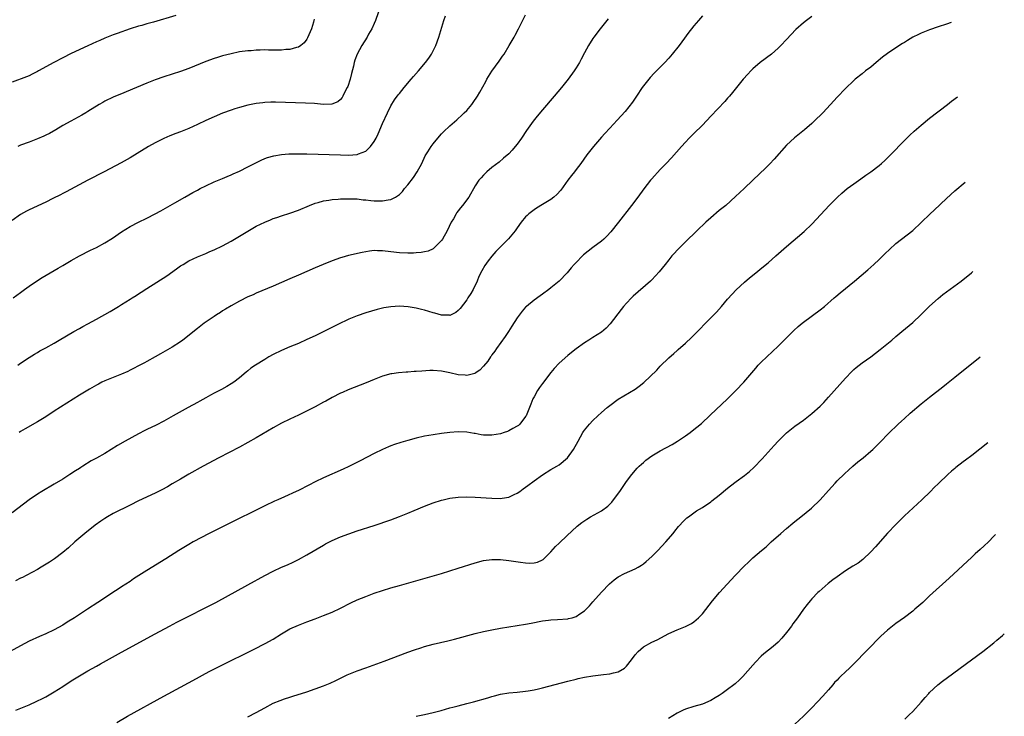
# Model space of a CAD drawing. Units: inches. Extents: x 2622000 to 2624931, y 1521000 to 1524000.
# Drawn here: x 2622581 to 2622815, y 1523402 to 1523567 of the extents above; entities that cross this region are included whole.
import ezdxf

# ---------------------------------------------------------------- set-up
doc = ezdxf.new("R2010")
doc.units = ezdxf.units.IN
doc.header["$MEASUREMENT"] = 0
doc.layers.add('LD26221521_10ft', color=122, linetype='Continuous')

msp = doc.modelspace()

# ---------------------------------------------------------------- linework, layer by layer
at = {"layer": 'LD26221521_10ft'}
for points, elevation in [([(2622666.58, 1523570.58), (2622665.31, 1523567), (2622665, 1523566.23), (2622664.44, 1523565), (2622663.7, 1523563.7), (2622663.32, 1523563), (2622662.11, 1523561), (2622661, 1523559), (2622660.43, 1523557.57), (2622660.28, 1523557), (2622660.08, 1523556.08), (2622659.62, 1523554.38), (2622659.3, 1523553), (2622658.73, 1523551.27), (2622658.6, 1523551), (2622658.13, 1523550.13), (2622657.57, 1523549), (2622657.37, 1523548.63), (2622657, 1523548.19), (2622656.36, 1523547.64), (2622654.96, 1523547.04), (2622653, 1523547), (2622650.8, 1523547.2), (2622648.66, 1523547.34), (2622641.56, 1523547.56), (2622641, 1523547.56), (2622640.48, 1523547.52), (2622639, 1523547.49), (2622638.58, 1523547.42), (2622637, 1523547.24), (2622635, 1523546.84), (2622633, 1523546.3), (2622631.93, 1523545.93), (2622631, 1523545.64), (2622629, 1523544.9), (2622627, 1523544.1), (2622625, 1523543.19), (2622623, 1523542.22), (2622621, 1523541.29), (2622619, 1523540.48), (2622617.9, 1523540.1), (2622616.48, 1523539.52), (2622615, 1523538.89), (2622613, 1523537.9), (2622611.35, 1523537), (2622608.66, 1523535.34), (2622607, 1523534.34), (2622604.86, 1523533.14), (2622600.86, 1523531), (2622597, 1523528.98), (2622591.79, 1523526.21), (2622591, 1523525.82), (2622590.47, 1523525.53), (2622588.63, 1523524.63), (2622587, 1523523.8), (2622583, 1523521.94), (2622582.37, 1523521.63), (2622581, 1523520.86), (2622579, 1523519.46)], 8360), ([(2622617.87, 1523568.13), (2622612.55, 1523566.55), (2622611, 1523566.15), (2622609.8, 1523565.8), (2622609, 1523565.62), (2622607, 1523565.01), (2622603.91, 1523563.91), (2622603, 1523563.56), (2622601, 1523562.76), (2622599.8, 1523562.2), (2622599, 1523561.86), (2622597, 1523560.93), (2622593, 1523559.11), (2622591, 1523558.11), (2622588.88, 1523557), (2622585.22, 1523555), (2622585, 1523554.87), (2622583.78, 1523554.22), (2622583, 1523553.82), (2622582.43, 1523553.57), (2622579, 1523552.31)], 8340), ([(2622743, 1523568.05), (2622742.05, 1523567), (2622741, 1523565.72), (2622740.43, 1523565), (2622739.81, 1523564.19), (2622738.1, 1523561.9), (2622737.46, 1523561), (2622735.86, 1523559), (2622735, 1523558.01), (2622734.07, 1523557), (2622733, 1523555.87), (2622731.58, 1523554.42), (2622730.62, 1523553.38), (2622730.29, 1523553), (2622729, 1523551.41), (2622728.69, 1523551), (2622727.33, 1523549), (2622726.41, 1523547.59), (2622724.67, 1523545.33), (2622722.76, 1523543.24), (2622721, 1523541.39), (2622719.86, 1523540.14), (2622719, 1523539.23), (2622717.09, 1523537), (2622715.58, 1523535), (2622714.13, 1523533), (2622713, 1523531.56), (2622712.59, 1523531), (2622711.89, 1523530.11), (2622711.07, 1523529), (2622709.35, 1523526.65), (2622708.41, 1523525.59), (2622707.71, 1523525), (2622707, 1523524.44), (2622705, 1523523.19), (2622703.62, 1523522.38), (2622703, 1523521.97), (2622701.77, 1523521), (2622701.37, 1523520.63), (2622701, 1523520.27), (2622699.97, 1523519), (2622699, 1523517.71), (2622698.49, 1523517), (2622696.95, 1523515.05), (2622693.96, 1523512.04), (2622693, 1523510.96), (2622692.13, 1523509.87), (2622691.31, 1523508.69), (2622690.57, 1523507.43), (2622689.91, 1523506.09), (2622689.45, 1523505), (2622688.5, 1523503), (2622687.95, 1523502.05), (2622687.3, 1523501), (2622687, 1523500.56), (2622685.46, 1523498.54), (2622685, 1523498.04), (2622684.42, 1523497.58), (2622683, 1523496.87), (2622682.89, 1523496.89), (2622681, 1523496.94), (2622679.43, 1523497.43), (2622679, 1523497.51), (2622677, 1523498.1), (2622676.26, 1523498.26), (2622675, 1523498.6), (2622673.07, 1523498.93), (2622671, 1523499.03), (2622669, 1523498.93), (2622667.31, 1523498.69), (2622665.7, 1523498.3), (2622663, 1523497.45), (2622661, 1523496.78), (2622659, 1523495.97), (2622658.35, 1523495.65), (2622657, 1523495.04), (2622654.33, 1523493.67), (2622651, 1523492.03), (2622649, 1523491.1), (2622647, 1523490.22), (2622645, 1523489.38), (2622643, 1523488.51), (2622641, 1523487.53), (2622640.02, 1523487), (2622639, 1523486.39), (2622636.78, 1523485), (2622635.72, 1523484.28), (2622635, 1523483.69), (2622634.61, 1523483.39), (2622633, 1523482.05), (2622631.64, 1523481), (2622631, 1523480.57), (2622630.02, 1523479.98), (2622628.74, 1523479.26), (2622627, 1523478.37), (2622626.13, 1523477.87), (2622625, 1523477.28), (2622623.55, 1523476.45), (2622623, 1523476.17), (2622620.79, 1523475), (2622617.22, 1523473), (2622615, 1523471.7), (2622613.22, 1523470.78), (2622611, 1523469.74), (2622610.51, 1523469.49), (2622609, 1523468.71), (2622605.82, 1523467), (2622604.06, 1523465.94), (2622601, 1523464.03), (2622599, 1523462.89), (2622597.75, 1523462.25), (2622595.82, 1523461), (2622595.3, 1523460.7), (2622595, 1523460.5), (2622594.07, 1523459.93), (2622592.71, 1523459), (2622591, 1523457.94), (2622589, 1523456.72), (2622586.03, 1523455), (2622585, 1523454.36), (2622583, 1523452.99), (2622579, 1523449.89)], 8400), ([(2622579.21, 1523501), (2622581, 1523502.33), (2622581.94, 1523503), (2622583, 1523503.78), (2622585, 1523505.13), (2622586.14, 1523505.86), (2622588.04, 1523507), (2622589.91, 1523508.09), (2622591, 1523508.75), (2622593, 1523509.91), (2622595, 1523511.02), (2622597.63, 1523512.37), (2622599, 1523513.04), (2622601, 1523514.09), (2622602.8, 1523515.2), (2622605, 1523516.74), (2622607, 1523517.99), (2622608.98, 1523519), (2622611, 1523519.94), (2622613, 1523520.97), (2622614.3, 1523521.7), (2622617.65, 1523523.65), (2622620.03, 1523525), (2622621.94, 1523526.06), (2622623, 1523526.66), (2622623.64, 1523527), (2622625, 1523527.67), (2622627, 1523528.58), (2622629, 1523529.44), (2622630.08, 1523529.92), (2622631, 1523530.29), (2622631.48, 1523530.52), (2622633, 1523531.18), (2622635, 1523532.17), (2622636.86, 1523533.14), (2622638.2, 1523533.8), (2622639, 1523534.13), (2622639.63, 1523534.37), (2622641.19, 1523534.81), (2622643, 1523535.1), (2622644.76, 1523535.24), (2622646.72, 1523535.28), (2622649, 1523535.25), (2622657, 1523535.01), (2622659.01, 1523534.99), (2622660.88, 1523535.12), (2622661, 1523535.15), (2622661.28, 1523535.28), (2622663, 1523535.91), (2622664.17, 1523537), (2622665, 1523538.17), (2622665.46, 1523539), (2622665.97, 1523540.03), (2622667, 1523542.46), (2622668.18, 1523545), (2622669, 1523546.66), (2622669.88, 1523548.12), (2622670.71, 1523549.29), (2622671, 1523549.64), (2622672.13, 1523551), (2622673.83, 1523553), (2622674.36, 1523553.64), (2622675.55, 1523555), (2622677.24, 1523557), (2622677.98, 1523558.02), (2622678.63, 1523559), (2622679.66, 1523561), (2622680.41, 1523563), (2622681.53, 1523567), (2622681.93, 1523568.07)], 8370), ([(2622769, 1523567.91), (2622767.77, 1523567), (2622767, 1523566.4), (2622765.2, 1523564.8), (2622763, 1523562.41), (2622761.67, 1523561), (2622761, 1523560.39), (2622759.4, 1523559), (2622756.75, 1523557), (2622755, 1523555.49), (2622754.5, 1523555), (2622753.79, 1523554.21), (2622752.73, 1523553), (2622751.08, 1523551), (2622750.16, 1523549.84), (2622749.43, 1523549), (2622749.24, 1523548.76), (2622749, 1523548.51), (2622748.31, 1523547.69), (2622745, 1523544.21), (2622743, 1523542.08), (2622741, 1523540.07), (2622739.9, 1523539), (2622739, 1523538.06), (2622738.01, 1523537), (2622735.68, 1523534.32), (2622734.43, 1523533), (2622733, 1523531.57), (2622731, 1523529.36), (2622730.7, 1523529), (2622729.09, 1523526.91), (2622727.68, 1523525), (2622726.17, 1523523), (2622723.09, 1523519), (2622721.27, 1523516.73), (2622720.31, 1523515.69), (2622719.59, 1523515), (2622719, 1523514.49), (2622717, 1523512.97), (2622715.9, 1523512.11), (2622714.78, 1523511.22), (2622714.54, 1523511), (2622713, 1523509.47), (2622712.56, 1523509), (2622711.84, 1523508.16), (2622710.91, 1523507), (2622709, 1523504.99), (2622707, 1523503.38), (2622706.51, 1523503), (2622705, 1523501.92), (2622704.45, 1523501.55), (2622703, 1523500.49), (2622701.23, 1523499), (2622701, 1523498.78), (2622700.15, 1523497.85), (2622699, 1523496.28), (2622697.73, 1523494.27), (2622696.91, 1523493), (2622696.14, 1523491.86), (2622694.08, 1523489), (2622693.66, 1523488.34), (2622693, 1523487.47), (2622692.81, 1523487.19), (2622692.65, 1523487), (2622691.99, 1523486.01), (2622691, 1523484.82), (2622690.13, 1523483.87), (2622689, 1523483.13), (2622688.92, 1523483.08), (2622687, 1523482.6), (2622686.66, 1523482.66), (2622685, 1523482.75), (2622683, 1523483.21), (2622681, 1523483.62), (2622679, 1523483.76), (2622678.26, 1523483.74), (2622676.36, 1523483.64), (2622675, 1523483.51), (2622674.5, 1523483.5), (2622673, 1523483.38), (2622672.62, 1523483.38), (2622670.77, 1523483.23), (2622669.18, 1523483), (2622669, 1523482.97), (2622667, 1523482.41), (2622665, 1523481.62), (2622663.15, 1523480.85), (2622660.27, 1523479.73), (2622658.84, 1523479.16), (2622657.45, 1523478.55), (2622657, 1523478.34), (2622655, 1523477.34), (2622653.51, 1523476.49), (2622653, 1523476.23), (2622651, 1523475.14), (2622649.59, 1523474.41), (2622647, 1523473.15), (2622645, 1523472.2), (2622643, 1523471.21), (2622641, 1523470.12), (2622637, 1523467.78), (2622635, 1523466.63), (2622633, 1523465.55), (2622628.09, 1523463), (2622624.4, 1523461), (2622621, 1523459.1), (2622619, 1523457.96), (2622617, 1523456.81), (2622615.87, 1523456.13), (2622614.59, 1523455.41), (2622613, 1523454.59), (2622609, 1523452.77), (2622607, 1523451.76), (2622603, 1523449.78), (2622601.64, 1523449), (2622601, 1523448.61), (2622600.04, 1523447.96), (2622598.73, 1523447), (2622596.26, 1523445), (2622593.92, 1523443), (2622592.38, 1523441.62), (2622591, 1523440.46), (2622589.07, 1523439), (2622587.83, 1523438.17), (2622585.92, 1523437), (2622585, 1523436.47), (2622583.85, 1523435.85), (2622582.35, 1523435), (2622581.45, 1523434.55), (2622581, 1523434.37), (2622579.78, 1523433.78)], 8410), ([(2622580.33, 1523485), (2622581, 1523485.5), (2622583, 1523486.86), (2622584.34, 1523487.66), (2622585, 1523488.08), (2622585.59, 1523488.42), (2622587, 1523489.17), (2622589, 1523490.28), (2622590.17, 1523491), (2622593.63, 1523493), (2622595, 1523493.77), (2622595.8, 1523494.2), (2622597, 1523494.89), (2622599, 1523495.94), (2622602.25, 1523497.75), (2622603.5, 1523498.5), (2622604.27, 1523499), (2622605, 1523499.43), (2622607, 1523500.69), (2622607.48, 1523501), (2622608.42, 1523501.58), (2622609, 1523501.97), (2622609.64, 1523502.36), (2622611, 1523503.27), (2622615.75, 1523506.25), (2622618.08, 1523507.92), (2622619, 1523508.61), (2622619.6, 1523509), (2622621, 1523509.85), (2622623, 1523510.79), (2622625, 1523511.59), (2622625.98, 1523512.02), (2622627, 1523512.41), (2622629, 1523513.36), (2622631, 1523514.49), (2622635, 1523516.9), (2622637, 1523518.04), (2622639, 1523519.04), (2622640.41, 1523519.59), (2622641, 1523519.86), (2622641.86, 1523520.14), (2622643, 1523520.55), (2622645, 1523521.16), (2622647, 1523521.85), (2622649.66, 1523523), (2622651, 1523523.52), (2622651.7, 1523523.7), (2622653, 1523524.09), (2622654.25, 1523524.25), (2622655, 1523524.39), (2622656.49, 1523524.49), (2622657, 1523524.55), (2622657.42, 1523524.58), (2622659, 1523524.61), (2622660.54, 1523524.54), (2622661, 1523524.54), (2622662.37, 1523524.37), (2622663, 1523524.34), (2622664.2, 1523524.2), (2622665, 1523524.13), (2622666.12, 1523524.12), (2622667, 1523524.07), (2622668.37, 1523524.37), (2622669, 1523524.42), (2622670.09, 1523525), (2622671, 1523525.64), (2622671.71, 1523526.29), (2622672.25, 1523527), (2622673, 1523527.88), (2622674.36, 1523529.64), (2622675.24, 1523531), (2622676.3, 1523533), (2622677.16, 1523534.83), (2622677.75, 1523535.75), (2622678.52, 1523537), (2622679, 1523537.67), (2622680.51, 1523539.49), (2622681, 1523540.01), (2622681.47, 1523540.53), (2622683, 1523541.94), (2622684.62, 1523543.38), (2622685, 1523543.69), (2622685.67, 1523544.33), (2622686.41, 1523545), (2622687, 1523545.59), (2622688.23, 1523547), (2622688.56, 1523547.44), (2622689.59, 1523549), (2622690.1, 1523549.9), (2622691.51, 1523552.49), (2622691.8, 1523553), (2622693, 1523554.9), (2622694.72, 1523557.28), (2622695.54, 1523558.46), (2622695.89, 1523559), (2622697.12, 1523561), (2622698.26, 1523563), (2622698.52, 1523563.48), (2622699.32, 1523565), (2622701, 1523568.31)], 8380), ([(2622802.11, 1523566.5), (2622801, 1523566.11), (2622799, 1523565.46), (2622797, 1523564.76), (2622795, 1523563.95), (2622794.34, 1523563.66), (2622793.03, 1523562.97), (2622791.75, 1523562.25), (2622791, 1523561.76), (2622790.52, 1523561.48), (2622789, 1523560.48), (2622787, 1523559.12), (2622785.78, 1523558.22), (2622784.27, 1523557), (2622783, 1523555.91), (2622781.8, 1523555), (2622781, 1523554.31), (2622779.33, 1523553), (2622779, 1523552.7), (2622777, 1523550.84), (2622775, 1523548.71), (2622773.47, 1523547), (2622771.6, 1523545), (2622769.55, 1523543), (2622769, 1523542.51), (2622767.27, 1523541), (2622764.9, 1523539.1), (2622763, 1523537.34), (2622760.03, 1523533.97), (2622759, 1523532.87), (2622758.06, 1523531.94), (2622754.97, 1523529.03), (2622752.9, 1523527), (2622750.91, 1523525.09), (2622748.55, 1523523), (2622747, 1523521.76), (2622745, 1523520.08), (2622743.82, 1523519), (2622741.71, 1523517), (2622739, 1523514.33), (2622737.62, 1523513), (2622737, 1523512.37), (2622736.34, 1523511.66), (2622735.75, 1523511), (2622735, 1523510.09), (2622734.18, 1523509), (2622732.77, 1523507.23), (2622731, 1523505.34), (2622730.66, 1523505), (2622726.58, 1523501.42), (2622726.15, 1523501), (2622725, 1523499.8), (2622724.29, 1523499), (2622723.71, 1523498.28), (2622721.11, 1523494.89), (2622720.14, 1523493.86), (2622719, 1523492.91), (2622717, 1523491.59), (2622716.05, 1523491), (2622715, 1523490.3), (2622713.05, 1523488.95), (2622711.92, 1523488.08), (2622711, 1523487.35), (2622709, 1523485.54), (2622707.79, 1523484.21), (2622707, 1523483.28), (2622705, 1523480.67), (2622704.31, 1523479.69), (2622703.86, 1523479), (2622703, 1523477.49), (2622702.74, 1523477), (2622702.23, 1523475.77), (2622701.94, 1523475), (2622701.12, 1523473), (2622701, 1523472.8), (2622699.59, 1523471), (2622699.28, 1523470.72), (2622699, 1523470.52), (2622697.95, 1523469.95), (2622697, 1523469.39), (2622696.73, 1523469.27), (2622695.94, 1523469), (2622695, 1523468.72), (2622693, 1523468.38), (2622692.36, 1523468.36), (2622691, 1523468.41), (2622690.47, 1523468.47), (2622689, 1523468.78), (2622688.8, 1523468.8), (2622687, 1523469.12), (2622685, 1523469.16), (2622683, 1523468.99), (2622681, 1523468.77), (2622679, 1523468.49), (2622677, 1523468.12), (2622675, 1523467.65), (2622673, 1523467.11), (2622671.36, 1523466.64), (2622669.85, 1523466.15), (2622669, 1523465.85), (2622668.39, 1523465.61), (2622667, 1523465.01), (2622665, 1523464.02), (2622661.7, 1523462.3), (2622659.03, 1523460.97), (2622657.67, 1523460.33), (2622653, 1523458.21), (2622651, 1523457.29), (2622649.48, 1523456.52), (2622647, 1523455.24), (2622646.51, 1523455), (2622643.74, 1523453.74), (2622642.09, 1523453), (2622641.32, 1523452.68), (2622639, 1523451.59), (2622629.77, 1523447), (2622625.8, 1523445), (2622622.03, 1523443), (2622621, 1523442.41), (2622618.61, 1523441), (2622615.47, 1523439), (2622611, 1523436.24), (2622607.8, 1523434.2), (2622607, 1523433.64), (2622606.02, 1523433), (2622605, 1523432.31), (2622604.2, 1523431.8), (2622602.95, 1523430.95), (2622599.97, 1523429), (2622599.36, 1523428.64), (2622596.89, 1523427), (2622595, 1523425.79), (2622593.81, 1523425), (2622592.08, 1523423.92), (2622591, 1523423.23), (2622589, 1523422.11), (2622587, 1523421.15), (2622585.48, 1523420.52), (2622583, 1523419.39), (2622581, 1523418.34), (2622578.5, 1523417)], 8420), ([(2622650.73, 1523567.27), (2622650.71, 1523567), (2622650.6, 1523566.6), (2622650.11, 1523565), (2622649.19, 1523562.81), (2622649, 1523562.52), (2622648.37, 1523561.63), (2622647.61, 1523561), (2622647, 1523560.6), (2622646.52, 1523560.52), (2622645, 1523560.07), (2622644.04, 1523560.04), (2622643, 1523559.95), (2622641, 1523559.95), (2622639.94, 1523559.94), (2622639, 1523559.96), (2622637.9, 1523559.9), (2622637, 1523559.91), (2622635.79, 1523559.79), (2622635, 1523559.76), (2622633, 1523559.49), (2622631, 1523559.06), (2622629, 1523558.53), (2622627.82, 1523558.18), (2622627, 1523557.92), (2622625, 1523557.2), (2622621, 1523555.59), (2622619, 1523554.85), (2622615, 1523553.57), (2622613, 1523552.86), (2622611, 1523552.05), (2622608.51, 1523551), (2622604.59, 1523549.41), (2622603.52, 1523549), (2622603, 1523548.76), (2622601, 1523547.78), (2622600.5, 1523547.5), (2622599.63, 1523547), (2622597, 1523545.3), (2622596.49, 1523545), (2622595.55, 1523544.45), (2622592.94, 1523543.06), (2622591, 1523541.97), (2622589.37, 1523541), (2622587.86, 1523540.14), (2622587, 1523539.69), (2622586.53, 1523539.47), (2622585, 1523538.8), (2622583, 1523538.08), (2622581, 1523537.3), (2622580.37, 1523537)], 8350), ([(2622720.6, 1523567.4), (2622718.72, 1523565), (2622717.24, 1523563), (2622717, 1523562.65), (2622715.96, 1523561), (2622715, 1523559.25), (2622714.23, 1523557.77), (2622713.8, 1523557), (2622713, 1523555.69), (2622712.56, 1523555), (2622711.11, 1523553), (2622709.5, 1523551), (2622707.81, 1523549), (2622705, 1523545.76), (2622703.75, 1523544.25), (2622702.79, 1523543), (2622701.22, 1523540.78), (2622700.01, 1523539), (2622699, 1523537.59), (2622698.54, 1523537), (2622697.84, 1523536.16), (2622697, 1523535.3), (2622695.78, 1523534.22), (2622694.68, 1523533.32), (2622693, 1523532), (2622691.8, 1523531), (2622691.38, 1523530.62), (2622691, 1523530.23), (2622690.41, 1523529.59), (2622689.91, 1523529), (2622689, 1523527.64), (2622687.47, 1523525), (2622686.01, 1523523), (2622685.56, 1523522.44), (2622685, 1523521.72), (2622684.69, 1523521.31), (2622684.49, 1523521), (2622683.85, 1523519.85), (2622683.34, 1523519), (2622682.36, 1523517), (2622681.24, 1523515), (2622681, 1523514.65), (2622679.38, 1523513), (2622679.18, 1523512.82), (2622679, 1523512.72), (2622677.83, 1523512.17), (2622677, 1523511.97), (2622676.19, 1523511.81), (2622675, 1523511.72), (2622674.32, 1523511.69), (2622673, 1523511.66), (2622671, 1523511.74), (2622669, 1523511.94), (2622667, 1523512.18), (2622665.77, 1523512.23), (2622665, 1523512.25), (2622663.87, 1523512.13), (2622663, 1523512), (2622662.17, 1523511.83), (2622658.93, 1523511.07), (2622657.35, 1523510.65), (2622657, 1523510.55), (2622655, 1523509.85), (2622652.91, 1523509), (2622651, 1523508.15), (2622647, 1523506.46), (2622645, 1523505.59), (2622641, 1523503.82), (2622637, 1523502.12), (2622636.23, 1523501.77), (2622635, 1523501.25), (2622633, 1523500.26), (2622631, 1523499.14), (2622629.68, 1523498.32), (2622629, 1523497.91), (2622628.46, 1523497.54), (2622627.58, 1523497), (2622627, 1523496.62), (2622624.64, 1523495), (2622623, 1523493.75), (2622619.55, 1523491), (2622619, 1523490.61), (2622617, 1523489.34), (2622614.26, 1523487.74), (2622613, 1523486.99), (2622611, 1523485.87), (2622610.43, 1523485.57), (2622609, 1523484.84), (2622607.8, 1523484.2), (2622607, 1523483.83), (2622606.45, 1523483.55), (2622605, 1523482.93), (2622601, 1523481.33), (2622600.33, 1523481), (2622599.48, 1523480.52), (2622599, 1523480.3), (2622597.34, 1523479.34), (2622595, 1523477.89), (2622592.02, 1523475.98), (2622589, 1523474.08), (2622587, 1523472.78), (2622585, 1523471.52), (2622582.11, 1523469.89), (2622581, 1523469.24), (2622580.64, 1523469)], 8390), ([(2622579.86, 1523403), (2622583, 1523404.29), (2622584.88, 1523405.12), (2622586.22, 1523405.78), (2622587, 1523406.19), (2622589, 1523407.35), (2622591, 1523408.64), (2622593, 1523409.95), (2622595, 1523411.21), (2622597, 1523412.37), (2622599, 1523413.47), (2622600, 1523414), (2622605, 1523416.79), (2622613, 1523421.15), (2622616.41, 1523423), (2622618.1, 1523423.9), (2622621, 1523425.38), (2622624.73, 1523427.27), (2622627.36, 1523428.64), (2622635, 1523432.82), (2622639, 1523435.05), (2622641, 1523436.09), (2622643, 1523436.98), (2622644.42, 1523437.58), (2622645.79, 1523438.21), (2622647, 1523438.81), (2622649, 1523439.92), (2622653, 1523442.27), (2622653.47, 1523442.53), (2622655, 1523443.33), (2622657, 1523444.21), (2622659, 1523444.96), (2622661, 1523445.62), (2622665, 1523446.88), (2622669, 1523448.29), (2622671, 1523449.02), (2622673, 1523449.83), (2622674.49, 1523450.49), (2622677, 1523451.55), (2622679, 1523452.27), (2622681, 1523452.91), (2622681.37, 1523453), (2622683, 1523453.4), (2622685, 1523453.67), (2622687, 1523453.71), (2622689, 1523453.63), (2622693, 1523453.4), (2622695, 1523453.36), (2622695.45, 1523453.45), (2622697, 1523453.67), (2622698.26, 1523454.26), (2622699, 1523454.59), (2622699.6, 1523455), (2622700.4, 1523455.6), (2622701, 1523456.01), (2622701.55, 1523456.45), (2622703, 1523457.52), (2622705, 1523458.97), (2622707, 1523460.2), (2622708.4, 1523461), (2622709, 1523461.37), (2622710.97, 1523463), (2622712.36, 1523465), (2622713.47, 1523467), (2622714.63, 1523469), (2622714.77, 1523469.23), (2622715, 1523469.54), (2622716.16, 1523471), (2622717, 1523471.91), (2622718.13, 1523473), (2622719, 1523473.8), (2622720.4, 1523475), (2622721, 1523475.48), (2622723, 1523476.93), (2622727, 1523479.35), (2622727.97, 1523480.03), (2622729.09, 1523480.92), (2622732.15, 1523483.85), (2622733, 1523484.8), (2622735, 1523486.76), (2622736.19, 1523487.81), (2622737, 1523488.48), (2622737.27, 1523488.73), (2622739, 1523490.24), (2622740.39, 1523491.61), (2622741, 1523492.18), (2622745, 1523496.25), (2622746.35, 1523497.65), (2622747.58, 1523499), (2622749, 1523500.7), (2622750.07, 1523501.93), (2622751.05, 1523502.95), (2622753, 1523504.74), (2622754.2, 1523505.8), (2622755.3, 1523506.7), (2622757.54, 1523508.46), (2622758.63, 1523509.37), (2622760.49, 1523511), (2622763, 1523513.25), (2622767.18, 1523516.82), (2622769, 1523518.56), (2622771.15, 1523520.85), (2622773.12, 1523523), (2622775.09, 1523525), (2622776.11, 1523525.89), (2622777.44, 1523527), (2622779, 1523528.17), (2622780.65, 1523529.35), (2622781.84, 1523530.16), (2622783.02, 1523530.98), (2622785, 1523532.52), (2622785.59, 1523533), (2622786.34, 1523533.66), (2622787.72, 1523535), (2622791, 1523538.46), (2622792.28, 1523539.72), (2622793.32, 1523540.68), (2622795, 1523542.11), (2622797, 1523543.73), (2622801.24, 1523547), (2622802.21, 1523547.79), (2622803.65, 1523548.83)], 8430), ([(2622603.88, 1523400.12), (2622606.43, 1523401.57), (2622615, 1523406.33), (2622621.9, 1523410.1), (2622625.81, 1523412.19), (2622628.47, 1523413.53), (2622636.47, 1523417.53), (2622639.12, 1523418.88), (2622641, 1523419.92), (2622643, 1523421.15), (2622645, 1523422.33), (2622647, 1523423.26), (2622649, 1523424.01), (2622651, 1523424.74), (2622653, 1523425.49), (2622655, 1523426.32), (2622657, 1523427.25), (2622659.49, 1523428.51), (2622661, 1523429.21), (2622663, 1523430.06), (2622665, 1523430.79), (2622667, 1523431.46), (2622669, 1523432.08), (2622671, 1523432.65), (2622674.39, 1523433.61), (2622681, 1523435.52), (2622685, 1523436.75), (2622689, 1523438.03), (2622691, 1523438.58), (2622693, 1523438.87), (2622695, 1523438.83), (2622697, 1523438.6), (2622699.81, 1523438.19), (2622701, 1523438.04), (2622702.01, 1523437.99), (2622703, 1523438.04), (2622703.79, 1523438.21), (2622705, 1523438.73), (2622705.16, 1523438.84), (2622705.35, 1523439), (2622707, 1523440.62), (2622708.11, 1523441.89), (2622709, 1523442.74), (2622709.12, 1523442.88), (2622712.2, 1523445.8), (2622713, 1523446.49), (2622713.26, 1523446.74), (2622714.38, 1523447.62), (2622715.55, 1523448.45), (2622716.44, 1523449), (2622719, 1523450.43), (2622720.5, 1523451.5), (2622721.5, 1523452.5), (2622721.88, 1523453), (2622723.36, 1523455), (2622725, 1523457.35), (2622726.24, 1523459), (2622727.49, 1523460.51), (2622728.01, 1523461), (2622728.5, 1523461.5), (2622729, 1523461.91), (2622729.57, 1523462.43), (2622731, 1523463.46), (2622732.18, 1523464.18), (2622733, 1523464.7), (2622735.8, 1523466.2), (2622737.06, 1523466.94), (2622739, 1523468.23), (2622740.09, 1523469), (2622740.61, 1523469.38), (2622741.72, 1523470.28), (2622742.8, 1523471.2), (2622744.87, 1523473.13), (2622748.95, 1523477), (2622750.99, 1523479), (2622752.84, 1523481), (2622755.68, 1523484.32), (2622756.29, 1523485), (2622757, 1523485.74), (2622758.28, 1523487), (2622759.69, 1523488.31), (2622761, 1523489.58), (2622764.76, 1523493.24), (2622765.8, 1523494.2), (2622766.71, 1523495), (2622767, 1523495.23), (2622771, 1523498.18), (2622772.04, 1523499), (2622774.33, 1523501), (2622774.68, 1523501.32), (2622775.74, 1523502.26), (2622779.14, 1523505), (2622782.29, 1523507.71), (2622783.76, 1523509), (2622785, 1523510.15), (2622786.45, 1523511.55), (2622787.44, 1523512.56), (2622789, 1523513.97), (2622790.29, 1523515), (2622793, 1523517.08), (2622795, 1523518.95), (2622797.09, 1523521), (2622798.09, 1523521.91), (2622801, 1523524.65), (2622803, 1523526.47), (2622805.41, 1523528.51)], 8440), ([(2622635, 1523401.41), (2622637, 1523402.43), (2622639, 1523403.57), (2622641, 1523404.66), (2622642.65, 1523405.35), (2622643.72, 1523405.72), (2622645, 1523406.12), (2622645.68, 1523406.32), (2622649, 1523407.39), (2622651, 1523408.08), (2622653, 1523408.82), (2622654.53, 1523409.47), (2622655.91, 1523410.09), (2622658.62, 1523411.38), (2622661, 1523412.37), (2622663, 1523413.1), (2622667.35, 1523414.65), (2622673, 1523416.78), (2622674.63, 1523417.37), (2622676.13, 1523417.87), (2622677, 1523418.14), (2622679, 1523418.67), (2622682.52, 1523419.48), (2622684.11, 1523419.89), (2622689, 1523421.21), (2622691, 1523421.72), (2622693, 1523422.15), (2622695, 1523422.5), (2622701, 1523423.48), (2622702.29, 1523423.71), (2622705, 1523424.25), (2622706.43, 1523424.43), (2622707, 1523424.52), (2622708.59, 1523424.59), (2622711, 1523424.76), (2622711.21, 1523424.79), (2622712.07, 1523425), (2622713, 1523425.26), (2622713.88, 1523425.88), (2622715, 1523426.62), (2622715.37, 1523427), (2622716.16, 1523427.84), (2622717, 1523428.77), (2622719, 1523431.04), (2622720.94, 1523433.06), (2622722.01, 1523433.99), (2622723, 1523434.68), (2622724.49, 1523435.51), (2622727, 1523436.58), (2622727.74, 1523437), (2622728.53, 1523437.47), (2622729, 1523437.78), (2622729.67, 1523438.33), (2622731, 1523439.55), (2622732.44, 1523441), (2622734.32, 1523443), (2622736.06, 1523445), (2622736.46, 1523445.54), (2622737.36, 1523446.64), (2622737.68, 1523447), (2622738.28, 1523447.72), (2622739.3, 1523448.7), (2622739.67, 1523449), (2622741, 1523449.96), (2622741.62, 1523450.38), (2622743, 1523451.23), (2622745, 1523452.57), (2622745.24, 1523452.76), (2622747, 1523454.15), (2622749, 1523455.79), (2622749.69, 1523456.31), (2622751, 1523457.34), (2622753, 1523458.83), (2622754.21, 1523459.79), (2622755.26, 1523460.74), (2622757.21, 1523462.79), (2622760.06, 1523465.94), (2622761, 1523466.96), (2622763, 1523468.92), (2622764.14, 1523469.86), (2622765, 1523470.53), (2622767, 1523471.98), (2622769, 1523473.51), (2622771, 1523475.3), (2622771.83, 1523476.17), (2622773, 1523477.43), (2622777, 1523481.94), (2622778.48, 1523483.52), (2622779, 1523483.98), (2622779.54, 1523484.46), (2622781, 1523485.6), (2622783, 1523487.03), (2622785.26, 1523488.74), (2622788.02, 1523491), (2622789, 1523491.84), (2622790.41, 1523493), (2622793, 1523495.21), (2622794.92, 1523497), (2622797, 1523499.07), (2622799, 1523500.91), (2622800.15, 1523501.85), (2622804.49, 1523505), (2622806.98, 1523507), (2622807.26, 1523507.26)], 8450), ([(2622675, 1523401.55), (2622677, 1523401.98), (2622679, 1523402.44), (2622680.96, 1523402.96), (2622683, 1523403.54), (2622683.71, 1523403.71), (2622685, 1523404.07), (2622687, 1523404.57), (2622688.59, 1523405), (2622692.02, 1523405.98), (2622693, 1523406.29), (2622693.59, 1523406.41), (2622695, 1523406.81), (2622697, 1523407.12), (2622699, 1523407.31), (2622701, 1523407.54), (2622701.63, 1523407.63), (2622703, 1523407.86), (2622704.09, 1523408.09), (2622705, 1523408.3), (2622711, 1523409.92), (2622713, 1523410.42), (2622713.49, 1523410.51), (2622715, 1523410.85), (2622717, 1523411.18), (2622719.49, 1523411.49), (2622721, 1523411.63), (2622721.88, 1523411.88), (2622723, 1523412.1), (2622724.49, 1523413), (2622725, 1523413.45), (2622726.15, 1523415), (2622727, 1523416.2), (2622727.75, 1523417), (2622729, 1523418.07), (2622731, 1523419.17), (2622732.24, 1523419.76), (2622735, 1523421.26), (2622737, 1523422.13), (2622739, 1523422.87), (2622740.41, 1523423.59), (2622741, 1523423.99), (2622742.1, 1523425), (2622743, 1523425.94), (2622745.44, 1523429), (2622747.1, 1523431), (2622748.9, 1523433), (2622750.76, 1523435), (2622753, 1523437.31), (2622753.88, 1523438.12), (2622755, 1523439.21), (2622757.04, 1523441), (2622758.12, 1523441.88), (2622759.34, 1523443), (2622761.61, 1523445), (2622763, 1523446.17), (2622764.52, 1523447.48), (2622765, 1523447.83), (2622766.43, 1523449), (2622768.96, 1523451.04), (2622771.01, 1523452.99), (2622773, 1523455.27), (2622774.53, 1523457), (2622775, 1523457.5), (2622776.78, 1523459.22), (2622777.82, 1523460.18), (2622778.78, 1523461), (2622779.96, 1523462.04), (2622781.17, 1523463), (2622783, 1523464.56), (2622783.49, 1523465), (2622785, 1523466.45), (2622787.48, 1523469), (2622789.25, 1523470.75), (2622789.53, 1523471), (2622790.28, 1523471.72), (2622791, 1523472.32), (2622792.4, 1523473.6), (2622795, 1523475.82), (2622797, 1523477.41), (2622800.15, 1523479.85), (2622801, 1523480.57), (2622803, 1523482.2), (2622809.02, 1523487.03)], 8460), ([(2622810.8, 1523466.59), (2622808.93, 1523465.07), (2622807, 1523463.56), (2622805.52, 1523462.48), (2622805, 1523462.06), (2622803.26, 1523460.74), (2622803, 1523460.5), (2622802.18, 1523459.82), (2622801.29, 1523459), (2622799.1, 1523456.9), (2622798.09, 1523455.91), (2622797.2, 1523455), (2622795.14, 1523453), (2622791, 1523449.18), (2622789, 1523447.19), (2622787, 1523445.07), (2622784.12, 1523441.88), (2622783, 1523440.65), (2622781.14, 1523438.86), (2622780, 1523438), (2622778.79, 1523437.21), (2622777, 1523436.11), (2622775, 1523434.75), (2622774, 1523434), (2622772.88, 1523433.12), (2622770.74, 1523431.26), (2622770.47, 1523431), (2622769, 1523429.45), (2622768.6, 1523429), (2622767.88, 1523428.12), (2622767.01, 1523427), (2622765.58, 1523425), (2622764.49, 1523423.51), (2622764.15, 1523423), (2622763, 1523421.49), (2622761.87, 1523420.13), (2622761, 1523419.22), (2622759.82, 1523418.18), (2622757.62, 1523416.38), (2622757, 1523415.83), (2622755.59, 1523414.41), (2622755, 1523413.74), (2622752.61, 1523411), (2622751.81, 1523410.19), (2622750.76, 1523409.24), (2622750.48, 1523409), (2622749, 1523407.89), (2622747.74, 1523407), (2622747, 1523406.52), (2622746.05, 1523405.95), (2622745, 1523405.35), (2622743, 1523404.47), (2622741, 1523403.88), (2622739, 1523403.26), (2622738.41, 1523403), (2622737, 1523402.3), (2622734.95, 1523401)], 8470), ([(2622812.69, 1523444.77), (2622812.28, 1523444.34), (2622810.95, 1523443), (2622809.94, 1523442.06), (2622809, 1523441.23), (2622807.84, 1523440.16), (2622807, 1523439.42), (2622801.62, 1523434.38), (2622797, 1523430.17), (2622795.36, 1523428.64), (2622793.51, 1523427), (2622793, 1523426.57), (2622791, 1523425.07), (2622789, 1523423.64), (2622788.16, 1523423), (2622787, 1523422.05), (2622785.43, 1523420.57), (2622779, 1523414), (2622778.48, 1523413.52), (2622777.98, 1523413), (2622777, 1523412.12), (2622775.86, 1523411), (2622775.42, 1523410.59), (2622775, 1523410.14), (2622774.43, 1523409.57), (2622773.98, 1523409), (2622773, 1523407.87), (2622771.64, 1523406.36), (2622770.38, 1523405), (2622769, 1523403.57), (2622768.43, 1523403), (2622767, 1523401.58), (2622765, 1523399.65)], 8480), ([(2622791.09, 1523400.91), (2622792.13, 1523401.87), (2622793, 1523402.71), (2622795, 1523404.92), (2622795.96, 1523406.04), (2622796.82, 1523407), (2622797, 1523407.19), (2622798.96, 1523409.04), (2622800.08, 1523409.92), (2622801.22, 1523410.78), (2622806.95, 1523415), (2622809.64, 1523417), (2622812.26, 1523419), (2622813, 1523419.62), (2622814.3, 1523420.77), (2622814.75, 1523421.18)], 8490)]:
    msp.add_lwpolyline(points, dxfattribs=dict(at, elevation=elevation))

doc.saveas('drawing.dxf')
